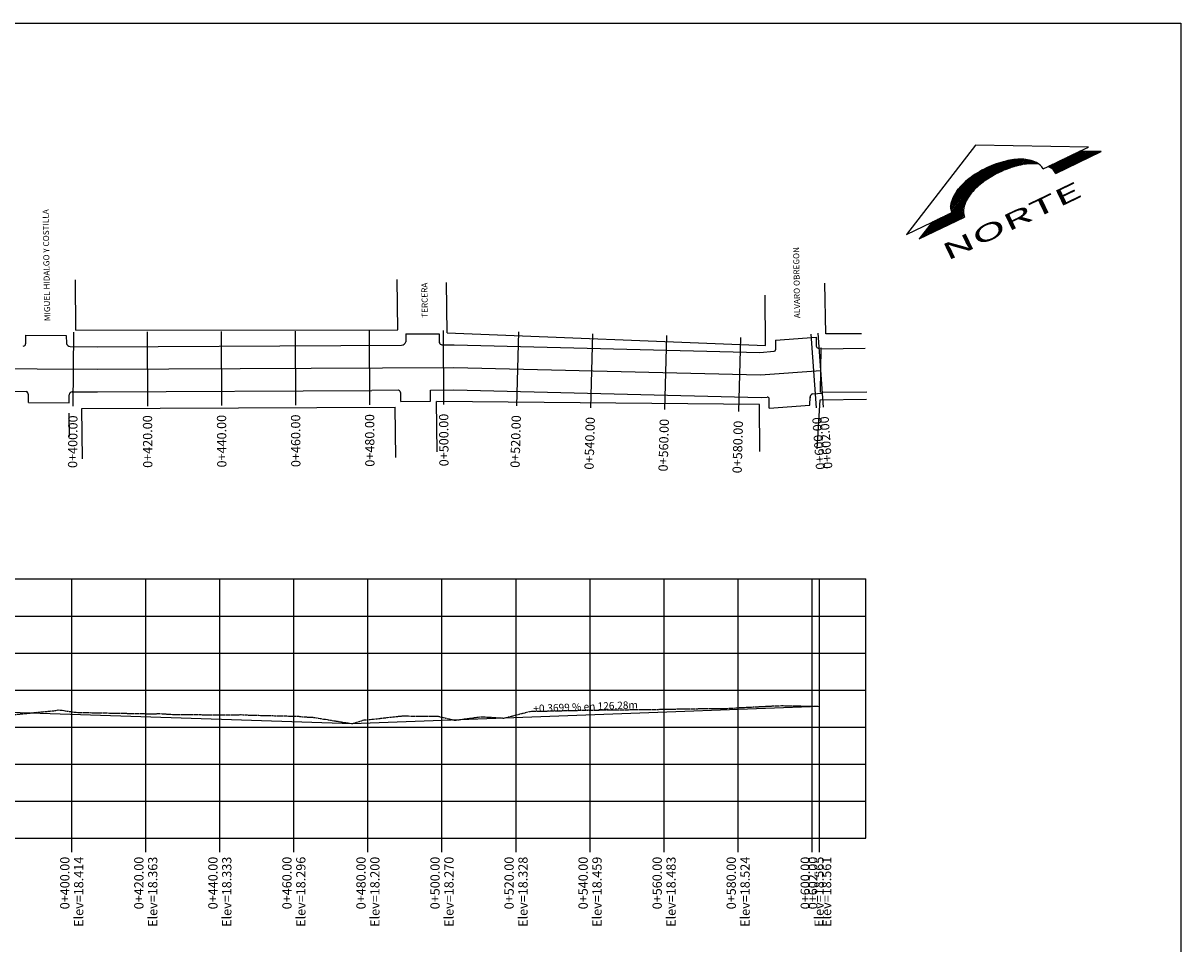
# Model space of a CAD drawing. Units: millimetres. Extents: x 1877 to 5424, y 1393 to 2299.
# Drawn here: x 4318 to 4631, y 2050 to 2299 of the extents above; entities that cross this region are included whole.
import ezdxf
from ezdxf.enums import TextEntityAlignment as Align

# ---------------------------------------------------------------- set-up
doc = ezdxf.new("R2010")
doc.units = ezdxf.units.MM
doc.linetypes.add('SECCION1', pattern=[0.895, 0.45, -0.095, 0.08, -0.095, 0.08, -0.095])
for name, color, linetype in [('CVL_EST', 7, 'Continuous'), ('CVL_EST_TX', 2, 'Continuous'), ('CVL_PERF', 2, 'SECCION1'), ('CVL_PERF_CUAD', 1, 'Continuous'), ('CVL_PERF_RET', 8, 'Continuous'), ('CVL_PERF_TX', 2, 'Continuous'), ('CVL_PERFP', 1, 'Continuous'), ('EJE', 4, 'Continuous'), ('GUARNICION', 5, 'Continuous'), ('SOLAR', 1, 'Continuous')]:
    doc.layers.add(name, color=color, linetype=linetype)
doc.styles.add('MONOTXT4', font='MONOTXT4.shx')
doc.styles.add('ROMANC', font='romanc', dxfattribs={"height": 0.8})

# ---------------------------------------------------------------- blocks, each defined once
blk = doc.blocks.new('*X4')
at = {"color": 0}
for p, q in [((329.05, 52.58), (329.54, 52.83)), ((329.28, 52.28), (330.38, 52.83)), ((329.48, 51.96), (331.22, 52.83)), ((329.65, 51.63), (332.06, 52.83)), ((329.79, 51.27), (332.9, 52.83)), ((329.9, 50.91), (333.74, 52.83)), ((329.97, 50.52), (334.57, 52.83)), ((330, 50.12), (335.41, 52.83)), ((330.59, 50), (336.25, 52.83)), ((331.43, 50), (337.09, 52.83)), ((332.27, 50), (337.93, 52.83)), ((333.11, 50), (338.77, 52.83)), ((333.95, 50), (339.47, 52.76)), ((334.79, 50), (339.89, 52.55)), ((335.63, 50), (340.31, 52.34)), ((336.46, 50), (340.73, 52.13)), ((337.3, 50), (341.15, 51.92)), ((338.14, 50), (341.57, 51.71)), ((338.98, 50), (341.99, 51.51)), ((339.82, 50), (342.41, 51.3)), ((340.66, 50), (342.83, 51.09)), ((341.5, 50), (343.25, 50.88)), ((342.33, 50), (343.67, 50.67)), ((343.17, 50), (344.09, 50.46)), ((344.01, 50), (344.51, 50.25)), ((344.85, 50), (344.92, 50.04))]:
    blk.add_line(p, q, dxfattribs=at)
blk = doc.blocks.new('*X3')
at = {"color": 0}
for p, q in [((292.02, 50), (312.67, 60.32)), ((292.86, 50), (313.46, 60.3)), ((293.7, 50), (314.22, 60.26)), ((297.18, 53), (311.84, 60.33)), ((297.22, 53.44), (310.95, 60.3)), ((297.32, 53.91), (310.01, 60.25)), ((297.5, 54.42), (308.98, 60.16)), ((297.81, 54.99), (307.86, 60.02)), ((298.36, 55.68), (306.6, 59.81)), ((299.2, 56.52), (305.08, 59.46)), ((307.69, 56.58), (314.94, 60.2)), ((309.27, 56.95), (315.63, 60.13)), ((310.55, 57.17), (316.3, 60.04)), ((311.68, 57.32), (316.94, 59.95)), ((312.72, 57.41), (317.57, 59.84)), ((313.67, 57.47), (318.17, 59.72)), ((314.56, 57.5), (318.75, 59.59)), ((315.4, 57.5), (319.31, 59.45)), ((316.2, 57.48), (319.84, 59.3)), ((316.96, 57.44), (320.36, 59.14)), ((317.68, 57.38), (320.85, 58.96)), ((318.38, 57.31), (321.33, 58.78)), ((319.05, 57.22), (321.78, 58.59)), ((301.26, 57.97), (301.98, 58.33)), ((319.7, 57.13), (322.23, 58.4)), ((320.32, 57.02), (322.66, 58.19)), ((320.93, 56.91), (323.07, 57.98)), ((321.51, 56.78), (323.47, 57.76)), ((322.07, 56.64), (323.84, 57.52)), ((322.61, 56.49), (324.19, 57.28)), ((323.12, 56.33), (324.53, 57.03)), ((323.62, 56.16), (324.86, 56.77)), ((324.1, 55.98), (325.16, 56.51)), ((324.56, 55.79), (325.45, 56.23)), ((325.01, 55.59), (325.73, 55.95)), ((325.44, 55.39), (326, 55.67)), ((325.85, 55.18), (326.25, 55.37)), ((326.25, 54.95), (326.48, 55.07)), ((285.31, 50), (290.97, 52.83)), ((286.15, 50), (291.81, 52.83)), ((286.99, 50), (292.65, 52.83)), ((287.83, 50), (293.49, 52.83)), ((288.67, 50), (294.33, 52.83)), ((289.51, 50), (295.16, 52.83)), ((290.35, 50), (296, 52.83)), ((291.18, 50), (296.84, 52.83)), ((294.54, 50), (302.16, 53.81)), ((295.38, 50), (301.27, 52.95)), ((296.21, 50), (300.69, 52.24)), ((297.05, 50), (300.36, 51.65)), ((326.62, 54.72), (326.68, 54.75)), ((297.89, 50), (300.17, 51.14)), ((298.73, 50), (300.06, 50.66)), ((299.57, 50), (300.01, 50.22))]:
    blk.add_line(p, q, dxfattribs=at)
blk = doc.blocks.new('Norte')
at = {"color": 0, "linetype": 'ByBlock'}
for p, q in [((-0.764, 1.52), (-0.763, 1.09)), ((0, 0), (-0.764, 1.52)), ((-0.763, 1.09), (-0.907, 1.376)), ((-0.907, 1.376), (-0.905, 0.615)), ((-0.763, 1.09), (-0.762, 0.759)), ((-0.758, -1.523), (0, 0)), ((-0.759, -0.762), (-0.759, -0.847)), ((-0.759, -0.847), (-0.758, -1.379)), ((-0.902, -0.906), (-0.901, -1.667)), ((-0.901, -1.667), (-0.758, -1.379)), ((-0.758, -1.379), (-0.758, -1.523))]:
    blk.add_line(p, q, dxfattribs=at)
for points in [[(-0.759, -0.762, 0.174705), (-0.63, -0.715, 0.104203), (-0.491, -0.539, 0.064948), (-0.411, -0.308, 0.051099), (-0.38, -0.001, 0.051099), (-0.412, 0.307, 0.064948), (-0.493, 0.537, 0.104203), (-0.633, 0.713, 0.174705), (-0.762, 0.759, 0.174705)], [(-0.667, -0.739, 0.030072), (-0.634, -0.683, 0.064948), (-0.554, -0.452, 0.051099), (-0.523, -0.144, 0.051099), (-0.556, 0.163, 0.064948), (-0.636, 0.393, 0.104203), (-0.776, 0.569, 0.174705), (-0.905, 0.615, 0.174705)], [(-0.902, -0.906, 0.174705), (-0.774, -0.859, 0.008803), (-0.759, -0.847, 0.064948)]]:
    blk.add_lwpolyline(points, format="xyb", dxfattribs=at)
at = {"color": 0, "linetype": 'ByBlock', "xscale": 0.05071022727272727, "yscale": 0.05071022727272727, "zscale": 0.05071022727272727, "rotation": 270.1139111881905}
for name in ['*X3', '*X4']:
    blk.add_blockref(name, (-3.471, 15.823), dxfattribs=at)
at = {"color": 0, "linetype": 'ByBlock', "style": 'ROMANC', "width": 2}
blk.add_text('NORTE', height=0.2536, rotation=270.1139, dxfattribs=at).set_placement((-1.296, 0), align=Align.MIDDLE)

msp = doc.modelspace()

# ---------------------------------------------------------------- linework, layer by layer
for p, q in [((4533.704, 2198.978, -1.691), (4533.891, 2210.951, -1.548)), ((4533.886, 2210.677, -1.551), (4545.792, 2210.877, -1.5)), ((4533.704, 2198.978, -1.691), (4546.203, 2199.083, -1.641))]:
    msp.add_line(p, q)
msp.add_lwpolyline([(3880.012, 1806.665), (3880.012, 2298.63), (4631.044, 2298.63), (4631.044, 1806.665)])
at = {"elevation": -0.006}
for points in [[(4318.989, 2214.387), (4329.99, 2214.319)], [(4421.712, 2214.707), (4430.712, 2214.754)], [(4521.531, 2213.049), (4532.519, 2213.858)], [(4319.767, 2196.182), (4330.769, 2196.113)], [(4420.398, 2196.499), (4428.398, 2196.542)], [(4519.816, 2194.673), (4530.839, 2195.485)]]:
    msp.add_lwpolyline(points, dxfattribs=at)
at = {"layer": 'CVL_EST', "color": 6, "linetype": 'Continuous'}
for p, q in [((4331.92, 2215.207, -20.183), (4331.796, 2195.207, -20.183)), ((4351.805, 2215.237, -20.183), (4351.911, 2195.237, -20.183)), ((4371.805, 2215.343, -20.183), (4371.91, 2195.343, -20.183)), ((4391.804, 2215.449, -20.183), (4391.91, 2195.449, -20.183)), ((4411.804, 2215.554, -20.183), (4411.91, 2195.554, -20.183)), ((4431.804, 2215.66, -20.183), (4431.91, 2195.66, -20.183)), ((4452.099, 2215.248, -20.183), (4451.604, 2195.254, -20.183)), ((4472.092, 2214.754, -20.183), (4471.598, 2194.76, -20.183)), ((4492.086, 2214.259, -20.183), (4491.592, 2194.266, -20.183)), ((4531.058, 2214.653, -20.183), (4532.527, 2194.707, -20.183)), ((4532.988, 2214.872, -1.621), (4534.458, 2194.926, -1.621)), ((4512.08, 2213.765, -20.183), (4511.586, 2193.771, -20.183))]:
    msp.add_line(p, q, dxfattribs=at)
at = {"layer": 'CVL_EST_TX'}
msp.add_line((4330.862, 2187.046, -1.812), (4330.797, 2193.338, -1.812), dxfattribs=at)
at = {"layer": 'CVL_PERF', "color": 2, "linetype": 'SECCION1', "flags": 128}
msp.add_lwpolyline([(3931.467, 2128.241), (3933.829, 2129.49), (3955.167, 2129.997), (3955.604, 2129.883), (3956.12, 2129.94), (3963.175, 2128.814), (3977.825, 2128.154), (3980.27, 2127.925), (3980.887, 2127.594), (4002.295, 2127.964), (4002.545, 2127.959), (4002.631, 2127.988), (4012.863, 2129.12), (4017.132, 2127.822), (4031.323, 2126.461), (4031.607, 2126.436), (4034.941, 2126.239), (4037.816, 2125.856), (4043.347, 2125.121), (4053.686, 2125.947), (4056.578, 2125.877), (4058.892, 2125.638), (4078.645, 2123.588), (4080.852, 2123.63), (4101.557, 2122.258), (4109.763, 2121.574), (4111.966, 2121.427), (4118.716, 2121.043), (4120.292, 2120.929), (4122.151, 2120.765), (4135.269, 2119.096), (4140.295, 2118.701), (4148.771, 2118.066), (4150.513, 2118.024), (4150.944, 2118.111), (4152.273, 2117.881), (4165.184, 2117.156), (4170.112, 2117.026), (4182.859, 2116.948), (4188.511, 2116.749), (4206.249, 2116.108), (4216.888, 2115.068), (4220.004, 2114.909), (4224.382, 2114.658), (4235.048, 2114.027), (4240.3, 2113.922), (4242.947, 2113.871), (4257.591, 2113.529), (4267.312, 2113.402), (4284.144, 2112.674), (4290.726, 2112.492), (4306.52, 2111.985), (4308.385, 2111.928), (4315.881, 2111.92), (4327.14, 2113.001), (4327.928, 2113.186), (4328.758, 2113.083), (4332.34, 2112.542), (4333.752, 2112.485), (4338.016, 2112.408), (4354.243, 2112.108), (4354.649, 2112.233), (4358.954, 2111.944), (4376.427, 2111.823), (4377.065, 2111.928), (4379.372, 2111.774), (4392.735, 2111.458), (4394.041, 2111.316), (4396.576, 2111.179), (4407.193, 2109.473), (4410.448, 2110.475), (4411.558, 2110.531), (4419.786, 2111.462), (4420.681, 2111.537), (4430.326, 2111.511), (4433.392, 2110.749), (4434.307, 2110.515), (4434.858, 2110.377), (4442.106, 2111.347), (4448.22, 2110.972), (4455.62, 2112.873), (4457.66, 2112.831), (4470.564, 2113.114), (4489.96, 2113.329), (4490.712, 2113.366), (4490.754, 2113.353), (4491.384, 2113.363), (4498.645, 2113.492), (4508.303, 2113.593), (4509.212, 2113.631), (4509.629, 2113.635), (4511.788, 2113.79), (4517.148, 2114.056), (4520.85, 2114.251), (4523.226, 2114.332), (4532.643, 2114.155), (4533.403, 2114.141), (4533.475, 2114.144)], dxfattribs=at)
at = {"layer": 'CVL_PERF_CUAD', "color": 1, "linetype": 'Continuous'}
for p, q in [((3918.967, 2148.53), (4545.975, 2148.53)), ((4545.975, 2078.53), (4545.975, 2148.53)), ((3918.967, 2078.53), (4545.975, 2078.53))]:
    msp.add_line(p, q, dxfattribs=at)
at = {"layer": 'CVL_PERF_RET', "color": 8, "linetype": 'Continuous'}
for p, q in [((4331.467, 2078.53), (4331.467, 2148.53)), ((4351.467, 2078.53), (4351.467, 2148.53)), ((4371.467, 2078.53), (4371.467, 2148.53)), ((4391.467, 2078.53), (4391.467, 2148.53)), ((4411.467, 2078.53), (4411.467, 2148.53)), ((4431.467, 2078.53), (4431.467, 2148.53)), ((4451.467, 2078.53), (4451.467, 2148.53)), ((4471.467, 2078.53), (4471.467, 2148.53)), ((4491.467, 2078.53), (4491.467, 2148.53)), ((4511.467, 2078.53), (4511.467, 2148.53)), ((4531.467, 2078.53), (4531.467, 2148.53)), ((4533.475, 2078.53), (4533.475, 2148.53)), ((3918.967, 2138.53), (4545.975, 2138.53)), ((3918.967, 2128.53), (4545.975, 2128.53)), ((3918.967, 2118.53), (4545.975, 2118.53)), ((3918.967, 2108.53), (4545.975, 2108.53)), ((3918.967, 2098.53), (4545.975, 2098.53)), ((3918.967, 2088.53), (4545.975, 2088.53)), ((4331.467, 2074.78), (4331.467, 2078.53)), ((4351.467, 2074.78), (4351.467, 2078.53)), ((4371.467, 2074.78), (4371.467, 2078.53)), ((4391.467, 2074.78), (4391.467, 2078.53)), ((4411.467, 2074.78), (4411.467, 2078.53)), ((4431.467, 2074.78), (4431.467, 2078.53)), ((4451.467, 2074.78), (4451.467, 2078.53)), ((4471.467, 2074.78), (4471.467, 2078.53)), ((4491.467, 2074.78), (4491.467, 2078.53)), ((4511.467, 2074.78), (4511.467, 2078.53)), ((4531.467, 2074.78), (4531.467, 2078.53)), ((4533.475, 2074.78), (4533.475, 2078.53))]:
    msp.add_line(p, q, dxfattribs=at)
at = {"layer": 'CVL_PERFP', "linetype": 'Continuous'}
msp.add_lwpolyline([(3931.467, 2128.241), (4071.467, 2124.333), (4151.608, 2117.996), (4407.193, 2109.473), (4533.475, 2114.144), (4533.475, 2114.144)], dxfattribs=at)
at = {"layer": 'EJE', "elevation": -0.006}
msp.add_lwpolyline([(3931.87, 2203.77), (4038.216, 2204.55), (4140.688, 2205.784), (4240.693, 2205.773), (4338.407, 2205.166), (4434.696, 2205.675), (4517.512, 2203.628), (4533.795, 2204.828)], dxfattribs=at)
at = {"layer": 'GUARNICION'}
for p, q in [((4318.989, 2214.387, -1.615), (4319.013, 2212.028, -1.615)), ((4329.99, 2214.319, -1.615), (4330.013, 2212.135, -1.615)), ((4421.712, 2214.707, -2.221), (4421.734, 2212.587, -2.221)), ((4430.712, 2214.754, -2.221), (4430.737, 2212.355, -2.221)), ((4521.531, 2213.049, -1.421), (4521.573, 2210.416, -1.414)), ((4532.519, 2213.858, -1.423), (4532.558, 2211.434, -1.417)), ((4319.767, 2196.182, -1.813), (4319.744, 2198.483, -1.813)), ((4419.703, 2199.505, -1.046), (4412.543, 2199.458, -0.006)), ((4420.398, 2196.499, -2.305), (4420.376, 2198.67, -2.305)), ((4428.398, 2196.542, -2.305), (4428.367, 2199.562, -2.305)), ((4330.769, 2196.113, -1.813), (4330.746, 2198.279, -1.813)), ((4519.816, 2194.673, -1.657), (4519.876, 2197.163, -1.648)), ((4530.839, 2195.485, -1.653), (4530.893, 2197.75, -1.644))]:
    msp.add_line(p, q, dxfattribs=at)
at = {"layer": 'GUARNICION', "elevation": -0.006}
for points in [[(4331.057, 2211.312), (4338.41, 2211.266), (4420.557, 2211.7)], [(4431.458, 2211.758), (4434.756, 2211.775), (4517.363, 2209.733), (4521.191, 2210.015)], [(4533.051, 2210.889), (4533.891, 2210.951)], [(4233.952, 2199.674), (4240.673, 2199.673), (4319.123, 2199.186)], [(4331.578, 2199.109), (4338.404, 2199.066), (4412.543, 2199.458)], [(4428.367, 2199.542), (4434.637, 2199.575), (4517.661, 2197.522), (4519.293, 2197.642)], [(4531.565, 2198.547), (4534.243, 2198.744)]]:
    msp.add_lwpolyline(points, dxfattribs=at)
at = {"layer": 'GUARNICION'}
for centre, radius, start, end in [((4318.293, 2212.115, -1.615), 0.726, 273.72451, 353.10266), ((4331.207, 2212.576, -0.006), 1.273, 200.26484, 263.23653), ((4420.542, 2212.945, -2.221), 1.245, 270.70664, 343.28998), ((4431.588, 2212.649, -0.006), 0.901, 199.08875, 261.68073), ((4533.212, 2211.53, -0.006), 0.661, 188.37748, 255.86087), ((4521.13, 2210.456, -0.006), 0.445, 270.60536, 354.78722), ((4318.897, 2198.361, -1.813), 0.856, 352.98976, 74.62914), ((4331.695, 2198.16, -1.813), 0.956, 97.03935, 172.84928), ((4419.342, 2198.525, -2.305), 1.044, 7.96499, 69.80566), ((4531.929, 2197.557, -1.646), 1.055, 110.23395, 187.79411), ((4519.312, 2197.072, -1.646), 0.571, 9.19325, 91.91842)]:
    msp.add_arc(centre, radius, start, end, dxfattribs=at)
at = {"layer": 'SOLAR'}
for p, q in [((4332.584, 2215.711, -1.64), (4332.444, 2229.291, -1.641)), ((4419.543, 2215.795, -2.359), (4419.403, 2229.375, -2.36)), ((4432.867, 2215.024, -2.084), (4432.727, 2228.604, -2.085)), ((4535.161, 2214.72, -1.254), (4534.861, 2228.447, -1.326)), ((4518.883, 2211.6, -1.596), (4518.743, 2225.179, -1.597)), ((4332.584, 2215.711, -1.64), (4419.543, 2215.795, -2.359)), ((4432.867, 2215.024, -2.084), (4518.883, 2211.6, -1.596)), ((4544.806, 2214.774, -1.255), (4535.161, 2214.72, -1.254)), ((4517.193, 2195.614, -1.717), (4429.987, 2196.447, -2.267)), ((4430.127, 2182.867, -2.266), (4429.987, 2196.447, -2.267)), ((4517.349, 2182.958, -1.804), (4517.193, 2195.614, -1.717)), ((4532.806, 2183.663, -1.602), (4533.601, 2196.928, -1.591)), ((4533.601, 2196.928, -1.591), (4546.167, 2197.111, -1.49)), ((4334.202, 2194.599, -1.811), (4418.827, 2194.935, -2.343)), ((4334.342, 2181.019, -1.81), (4334.202, 2194.599, -1.811)), ((4418.967, 2181.355, -2.342), (4418.827, 2194.935, -2.343))]:
    msp.add_line(p, q, dxfattribs=at)

# ---------------------------------------------------------------- block references
at = {"xscale": 17.93698075247048, "yscale": 17.93698075325177, "zscale": 17.93698075286337, "rotation": 115.4763375935472}
msp.add_blockref('Norte', (4575.618, 2265.677), dxfattribs=at)

# ---------------------------------------------------------------- texts
for s, height, p in [('MIGUEL HIDALGO Y COSTILLA', 1.61634, (4325.672, 2218.172, -20.183)), ('ALVARO OBREGON ', 1.61634, (4528.223, 2218.979, -20.183)), ('TERCERA', 1.6163, (4427.651, 2219.085, -20.183))]:
    msp.add_text(s, height=height, rotation=90.87714).set_placement(p)
at = {"layer": 'CVL_EST_TX', "color": 2, "style": 'MONOTXT4'}
for s, rotation, p in [('0+400.00', 89.64397, (4331.78, 2192.707, -20.183)), ('0+420.00', 90.30279, (4351.924, 2192.737, -20.183)), ('0+440.00', 90.30279, (4371.924, 2192.843, -20.183)), ('0+460.00', 90.30279, (4391.923, 2192.949, -20.183)), ('0+480.00', 90.30279, (4411.923, 2193.055, -20.183)), ('0+500.00', 90.30279, (4431.923, 2193.16, -20.183)), ('0+520.00', 88.58391, (4451.543, 2192.755, -20.183)), ('0+540.00', 88.58391, (4471.536, 2192.261, -20.183)), ('0+600.00', 94.21398, (4532.711, 2192.214, -20.183)), ('0+602.00', 94.21398, (4534.642, 2192.432, -1.621)), ('0+560.00', 88.58391, (4491.53, 2191.766, -20.183)), ('0+580.00', 88.58391, (4511.524, 2191.272, -20.183))]:
    msp.add_text(s, height=2.5, rotation=rotation, dxfattribs=at).set_placement(p, align=Align.MIDDLE_RIGHT)
at = {"layer": 'CVL_PERF_TX', "color": 2, "style": 'MONOTXT4'}
msp.add_text('+0.3699 % en 126.28m', height=2, rotation=2.11842, dxfattribs=at).set_placement((4470.26, 2113.807), align=Align.MIDDLE)
for s, p in [('0+400.00', (4329.592, 2073.53)), ('Elev=18.414', (4333.342, 2073.53)), ('0+420.00', (4349.592, 2073.53)), ('Elev=18.363', (4353.342, 2073.53)), ('0+440.00', (4369.592, 2073.53)), ('Elev=18.333', (4373.342, 2073.53)), ('0+460.00', (4389.592, 2073.53)), ('Elev=18.296', (4393.342, 2073.53)), ('0+480.00', (4409.592, 2073.53)), ('Elev=18.200', (4413.342, 2073.53)), ('0+500.00', (4429.592, 2073.53)), ('Elev=18.270', (4433.342, 2073.53)), ('0+520.00', (4449.592, 2073.53)), ('Elev=18.328', (4453.342, 2073.53)), ('0+540.00', (4469.592, 2073.53)), ('Elev=18.459', (4473.342, 2073.53)), ('0+560.00', (4489.592, 2073.53)), ('Elev=18.483', (4493.342, 2073.53)), ('0+580.00', (4509.592, 2073.53)), ('Elev=18.524', (4513.342, 2073.53)), ('0+600.00', (4529.592, 2073.53)), ('0+602.00', (4531.6, 2073.53)), ('Elev=18.565', (4533.342, 2073.53)), ('Elev=18.561', (4535.35, 2073.53))]:
    msp.add_text(s, height=2.5, rotation=90, dxfattribs=at).set_placement(p, align=Align.MIDDLE_RIGHT)

doc.saveas('drawing.dxf')
